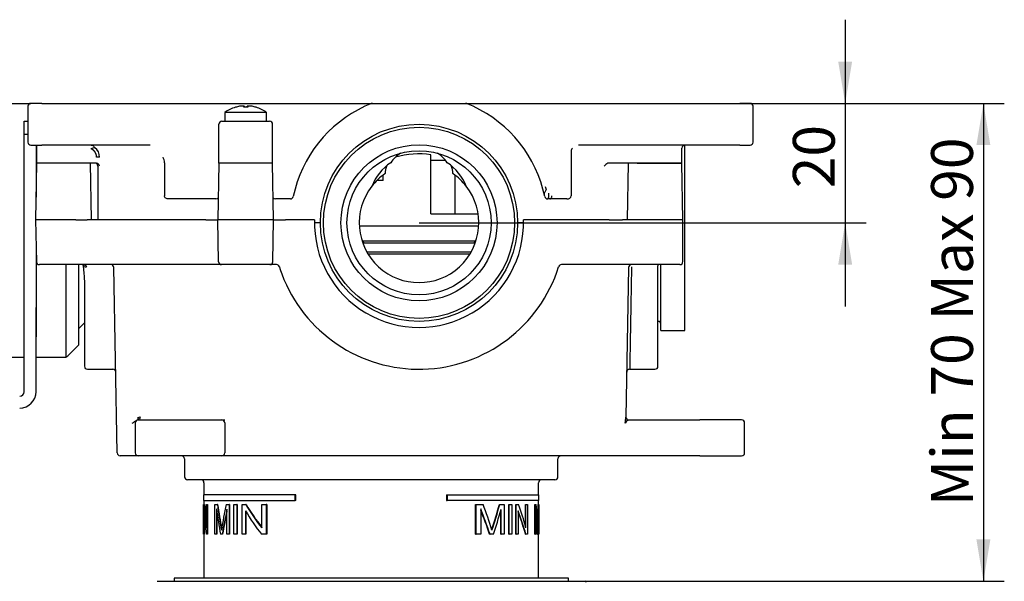
# Model space of a CAD drawing. Extents: x 25 to 276, y 66 to 352.
# Drawn here: x 177 to 259, y 126 to 173 of the extents above; entities that cross this region are included whole.
import ezdxf

# ---------------------------------------------------------------- set-up
doc = ezdxf.new("R2010")
doc.units = 0
for name, color, linetype in [('_TRANSLATION', 7, 'CONTINUOUS'), ('CB7001-01', 7, 'CONTINUOUS'), ('CB7068-09', 7, 'CONTINUOUS'), ('COPERCHIO_SEVENT', 7, 'CONTINUOUS'), ('CORPO_DOCCIA_SEV', 7, 'CONTINUOUS'), ('HBCB7001-001', 7, 'CONTINUOUS'), ('SCATOLA_INF_SEVE', 7, 'CONTINUOUS'), ('SCATOLA_SUP_SEVE', 7, 'CONTINUOUS'), ('STAFFA_COLLEGAME', 7, 'CONTINUOUS'), ('TAPPO_USCITA_004', 7, 'CONTINUOUS'), ('VITE_ST3_9_X_16_', 7, 'CONTINUOUS')]:
    doc.layers.add(name, color=color, linetype=linetype)
doc.styles.add('SEACAD_SOLID_EDGE_ISO', font='seiso.ttf')

# ---------------------------------------------------------------- blocks, each defined once
blk = doc.blocks.new('SE1')
at = {"layer": 'CB7001-01', "color": 7, "linetype": 'CONTINUOUS'}
blk.add_line((188.427, 125.919), (224.227, 125.919), dxfattribs=at)
blk.add_arc((224.227, 125.819), 0.1, 0, 90, dxfattribs=at)
at = {"layer": 'CB7068-09', "color": 7, "linetype": 'CONTINUOUS'}
for p, q in [((222.827, 126.169), (189.827, 126.169)), ((189.827, 126.169), (189.827, 125.919)), ((222.827, 125.919), (222.827, 126.169))]:
    blk.add_line(p, q, dxfattribs=at)
at = {"layer": 'COPERCHIO_SEVENT', "color": 7, "linetype": 'CONTINUOUS'}
for p, q in [((202.077, 155.919), (201.577, 155.919)), ((219.077, 155.919), (218.577, 155.919)), ((190.702, 136.169), (190.702, 134.669)), ((221.952, 134.669), (221.952, 136.169)), ((221.702, 134.419), (190.952, 134.419)), ((192.327, 134.169), (192.327, 133.169)), ((220.327, 133.169), (220.327, 134.169)), ((199.967, 133.169), (192.302, 133.169)), ((192.302, 133.169), (192.302, 132.669)), ((192.302, 132.669), (199.967, 132.669)), ((192.327, 132.669), (192.327, 132.352)), ((200.022, 133.169), (199.967, 133.169)), ((199.967, 132.669), (199.967, 133.169)), ((200.022, 132.669), (199.967, 132.669)), ((200.022, 132.669), (200.022, 133.169)), ((212.632, 133.169), (212.687, 133.169)), ((212.632, 133.169), (212.632, 132.669)), ((212.632, 132.669), (212.687, 132.669)), ((212.687, 133.169), (220.352, 133.169)), ((212.687, 133.169), (212.687, 132.669)), ((220.352, 132.669), (212.687, 132.669)), ((220.327, 132.352), (220.327, 132.669)), ((220.352, 132.669), (220.352, 133.169)), ((192.302, 132.352), (192.307, 132.352)), ((192.302, 129.852), (192.302, 132.352)), ((192.332, 132.352), (192.307, 132.352)), ((192.307, 132.352), (192.307, 129.852)), ((192.332, 132.352), (192.332, 129.852)), ((192.335, 129.852), (192.335, 132.352)), ((192.335, 132.352), (192.362, 132.352)), ((192.387, 132.352), (192.362, 132.352)), ((192.549, 130.385), (192.549, 132.352)), ((192.549, 132.352), (192.613, 132.352)), ((192.639, 132.352), (192.613, 132.352)), ((192.613, 132.352), (192.613, 129.852)), ((192.639, 132.352), (192.639, 129.852)), ((193.247, 132.352), (193.45, 132.352)), ((193.247, 129.852), (193.247, 132.352)), ((193.376, 131.979), (193.376, 129.852)), ((193.477, 132.352), (193.45, 132.352)), ((194.183, 132.352), (194.451, 132.352)), ((194.255, 129.852), (194.255, 131.942)), ((194.481, 132.352), (194.451, 132.352)), ((194.451, 132.352), (194.451, 129.852)), ((194.481, 132.352), (194.481, 129.852)), ((194.84, 132.352), (195.079, 132.352)), ((194.84, 129.852), (194.84, 132.352)), ((195.11, 132.352), (195.079, 132.352)), ((195.079, 132.352), (195.079, 129.852)), ((195.11, 132.352), (195.11, 129.852)), ((195.536, 129.852), (195.536, 132.352)), ((195.536, 132.352), (195.825, 132.352)), ((195.858, 132.352), (195.825, 132.352)), ((197.168, 130.385), (197.168, 132.352)), ((197.168, 132.352), (197.548, 132.352)), ((197.588, 132.352), (197.548, 132.352)), ((197.548, 132.352), (197.548, 129.852)), ((197.588, 132.352), (197.588, 129.852)), ((215.066, 132.352), (215.106, 132.352)), ((215.066, 129.852), (215.066, 132.352)), ((215.106, 132.352), (215.688, 132.352)), ((215.106, 129.852), (215.106, 132.352)), ((215.492, 131.979), (215.492, 129.852)), ((217.064, 132.352), (217.096, 132.352)), ((217.096, 132.352), (217.453, 132.352)), ((217.199, 129.852), (217.199, 131.942)), ((217.453, 132.352), (217.453, 129.852)), ((217.848, 132.352), (217.879, 132.352)), ((217.848, 129.852), (217.848, 132.352)), ((217.879, 132.352), (218.1, 132.352)), ((217.879, 129.852), (217.879, 132.352)), ((218.1, 132.352), (218.1, 129.852)), ((218.427, 132.352), (218.456, 132.352)), ((218.427, 129.852), (218.427, 132.352)), ((218.456, 132.352), (218.646, 132.352)), ((218.456, 129.852), (218.456, 132.352)), ((219.252, 132.352), (219.28, 132.352)), ((219.252, 130.481), (219.252, 132.352)), ((219.28, 132.352), (219.406, 132.352)), ((219.28, 130.385), (219.28, 132.352)), ((219.406, 132.352), (219.406, 129.852)), ((220.015, 132.352), (220.041, 132.352)), ((220.015, 129.852), (220.015, 132.352)), ((220.041, 132.352), (220.137, 132.352)), ((220.041, 129.852), (220.041, 132.352)), ((220.106, 131.979), (220.106, 129.852)), ((220.292, 132.352), (220.317, 132.352)), ((220.317, 132.352), (220.342, 132.352)), ((220.326, 129.852), (220.326, 131.942)), ((220.342, 132.352), (220.352, 132.352)), ((220.342, 132.352), (220.342, 129.852)), ((220.352, 129.852), (220.352, 132.352)), ((192.36, 131.818), (192.36, 129.852)), ((192.385, 131.446), (192.385, 129.852)), ((193.403, 131.789), (193.403, 129.852)), ((195.806, 131.818), (195.806, 129.852)), ((195.839, 131.762), (195.839, 129.852)), ((217.167, 129.852), (217.167, 131.83)), ((218.634, 131.818), (218.634, 129.852)), ((220.3, 129.852), (220.3, 130.971)), ((192.307, 129.852), (192.302, 129.852)), ((192.332, 129.852), (192.307, 129.852)), ((192.327, 129.852), (192.327, 126.169)), ((192.36, 129.852), (192.335, 129.852)), ((192.385, 129.852), (192.36, 129.852)), ((192.613, 129.852), (192.545, 129.852)), ((192.639, 129.852), (192.613, 129.852)), ((193.376, 129.852), (193.247, 129.852)), ((193.403, 129.852), (193.376, 129.852)), ((193.851, 129.852), (193.702, 129.852)), ((193.88, 129.852), (193.851, 129.852)), ((194.451, 129.852), (194.255, 129.852)), ((194.481, 129.852), (194.451, 129.852)), ((195.079, 129.852), (194.84, 129.852)), ((195.11, 129.852), (195.079, 129.852)), ((195.806, 129.852), (195.536, 129.852)), ((195.839, 129.852), (195.806, 129.852)), ((197.548, 129.852), (197.141, 129.852)), ((197.588, 129.852), (197.548, 129.852)), ((215.066, 129.852), (215.106, 129.852)), ((215.492, 129.852), (215.106, 129.852)), ((216.235, 129.852), (216.27, 129.852)), ((216.559, 129.852), (216.27, 129.852)), ((217.167, 129.852), (217.199, 129.852)), ((217.453, 129.852), (217.199, 129.852)), ((217.848, 129.852), (217.879, 129.852)), ((218.1, 129.852), (217.879, 129.852)), ((218.427, 129.852), (218.456, 129.852)), ((218.634, 129.852), (218.456, 129.852)), ((219.243, 129.852), (219.27, 129.852)), ((219.406, 129.852), (219.27, 129.852)), ((220.015, 129.852), (220.041, 129.852)), ((220.106, 129.852), (220.041, 129.852)), ((220.199, 129.852), (220.224, 129.852)), ((220.261, 129.852), (220.224, 129.852)), ((220.3, 129.852), (220.326, 129.852)), ((220.342, 129.852), (220.326, 129.852)), ((220.327, 126.169), (220.327, 129.852)), ((220.342, 129.852), (220.352, 129.852))]:
    blk.add_line(p, q, dxfattribs=at)
for centre, radius, start, end in [((190.452, 136.169), 0.25, 0, 90), ((222.202, 136.169), 0.25, 90, 180), ((190.952, 134.669), 0.25, 180, 270), ((192.077, 134.169), 0.25, 0, 90), ((220.577, 134.169), 0.25, 90, 180), ((221.702, 134.669), 0.25, 270, 0), ((302.693, 148.365), 110.411, 188.33922, 189.46367), ((302.402, 148.352), 110.094, 188.35663, 189.44055), ((264.203, 118.238), 71.429, 168.60369, 170.35029), ((176.414, 117.464), 42.002, 17.66712, 20.75997), ((153.372, 150.932), 66.346, 341.84956, 343.73654), ((153.022, 150.987), 66.729, 341.85898, 343.78299), ((107.779, 125.598), 112.561, 2.34856, 3.43963), ((98.271, 135.372), 122.059, 357.71882, 358.58213), ((98.072, 135.372), 122.282, 357.58105, 358.58467)]:
    blk.add_arc(centre, radius, start, end, dxfattribs=at)
for centre, major_axis, ratio, start_param, end_param in [((206.327, 134.273), (0, -20.8), 0.674281, 4.804909, 4.900406), ((206.327, 134.273), (0, -20.763), 0.674281, 4.805075, 4.890776), ((206.327, 147.772), (0, -41.142), 0.340891, -1.176829, -1.120132), ((206.327, 111.545), (0, 40.067), 0.35004, 1.036664, 1.096276), ((206.327, 146.138), (0, -20.8), 0.674281, -0.846247, -0.711596), ((206.327, 146.138), (0, -20.763), 0.674281, -0.844665, -0.713137), ((206.327, 100.836), (0, 41.142), 0.340891, -0.788012, -0.71214), ((206.327, 100.836), (0, 41.069), 0.340891, -0.786234, -0.713683), ((206.327, 157.254), (0, -40.067), 0.35004, 0.81769, 0.88702), ((206.327, 122.409), (0, 20.8), 0.674281, -1.177214, -1.072395), ((206.327, 124.304), (0, 41.142), 0.340891, -1.435538, -1.383142), ((206.327, 134.399), (0, -40.067), 0.35004, 1.457053, 1.509443), ((206.327, 133.71), (0, -20.826), 0.673435, 4.803361, 4.898716), ((206.327, 111.545), (0, 39.995), 0.35004, 1.03969, 1.095359), ((206.327, 145.589), (0, -20.826), 0.673435, -0.848304, -0.714134), ((206.327, 121.83), (0, 20.826), 0.673435, -1.175416, -1.070639), ((206.327, 121.83), (0, 20.789), 0.673435, -1.17467, -1.073916), ((206.327, 124.304), (0, 41.069), 0.340891, -1.435295, -1.392791)]:
    blk.add_ellipse(centre, major_axis=major_axis, ratio=ratio, start_param=start_param, end_param=end_param, dxfattribs=at)
at = {"layer": 'CORPO_DOCCIA_SEV', "color": 7, "linetype": 'CONTINUOUS'}
for p, q in [((174.327, 165.919), (177.841, 165.919)), ((177.277, 149.421), (177.277, 164.414)), ((177.277, 164.414), (177.591, 164.414)), ((211.327, 161.169), (211.327, 161.621)), ((211.327, 161.169), (212.526, 161.169)), ((211.327, 156.669), (211.327, 161.169)), ((178.277, 160.674), (178.323, 160.674)), ((207.329, 159.455), (207.329, 159.921)), ((213.324, 159.921), (213.324, 156.669)), ((207.329, 159.455), (206.791, 159.455)), ((211.327, 156.669), (213.324, 156.669)), ((213.324, 156.669), (215.27, 156.669)), ((178.327, 146.387), (178.327, 152.567)), ((180.791, 144.669), (180.791, 152.419)), ((181.827, 152.419), (181.827, 145.669)), ((178.327, 149.493), (178.277, 149.493)), ((181.827, 147.044), (182.327, 147.544)), ((178.327, 146.387), (178.277, 146.387)), ((181.059, 144.901), (181.827, 145.669)), ((174.327, 144.669), (177.277, 144.669)), ((178.277, 144.669), (180.791, 144.669))]:
    blk.add_line(p, q, dxfattribs=at)
for radius in [8.25, 8, 6.529, 6.029]:
    blk.add_circle((210.327, 155.919), radius, dxfattribs=at)
for centre, radius, start, end in [((210.326, 154.665), 7.028, 81.81653, 106.20007), ((210.327, 157.419), 4.25, 123.78982, 158.42942), ((210.327, 157.419), 4.25, 21.57058, 56.21018), ((210.327, 155.919), 5, 124.83028, 142.22951), ((210.353, 160.586), 2.902, 189.36602, 190.75604), ((210.276, 160.586), 2.926, 349.33959, 350.64664), ((210.327, 155.919), 5, 37.77049, 55.16972), ((210.327, 155.919), 5, 142.22951, 37.77049), ((179.291, 146.669), 2.5, 306.8699, 315)]:
    blk.add_arc(centre, radius, start, end, dxfattribs=at)
for centre, start_param, end_param in [((210.327, 159.289), 0.57183, 0.965146), ((210.327, 159.289), 5.31804, 5.711355), ((210.327, 159.686), 1.213679, 1.454972), ((210.327, 159.686), 4.828213, 5.069507)]:
    blk.add_ellipse(centre, major_axis=(0, 2.919), ratio=0.984808, start_param=start_param, end_param=end_param, dxfattribs=at)
at = {"layer": 'HBCB7001-001', "color": 7, "linetype": 'CONTINUOUS'}
for p, q in [((205.333, 155.669), (215.321, 155.669)), ((205.552, 154.419), (215.102, 154.419)), ((205.677, 154.294), (205.677, 154.243)), ((205.677, 154.243), (214.977, 154.243)), ((214.977, 154.243), (214.977, 154.294)), ((205.954, 153.495), (214.7, 153.495)), ((206.063, 153.319), (214.582, 153.319))]:
    blk.add_line(p, q, dxfattribs=at)
for centre, radius, start, end in [((205.552, 154.294), 0.125, 0, 87.55163), ((205.702, 153.869), 0.375, 93.82255, 102.11165), ((215.102, 154.294), 0.125, 92.44837, 180), ((214.952, 153.869), 0.375, 77.63207, 86.17745)]:
    blk.add_arc(centre, radius, start, end, dxfattribs=at)
at = {"layer": 'SCATOLA_INF_SEVE', "color": 7, "linetype": 'CONTINUOUS'}
for p, q in [((177.591, 165.669), (177.591, 162.669)), ((178.768, 165.919), (177.841, 165.919)), ((178.768, 165.919), (180.489, 165.919)), ((180.489, 165.919), (186.248, 165.919)), ((186.248, 165.919), (187.052, 165.919)), ((187.052, 165.919), (190.766, 165.919)), ((190.766, 165.919), (191.11, 165.919)), ((191.11, 165.919), (205.251, 165.919)), ((205.251, 165.919), (206.43, 165.919)), ((206.43, 165.919), (214.224, 165.919)), ((214.224, 165.919), (215.403, 165.919)), ((215.403, 165.919), (220.83, 165.919)), ((220.83, 165.919), (221.164, 165.919)), ((221.164, 165.919), (230.732, 165.919)), ((230.732, 165.919), (235.499, 165.919)), ((235.499, 165.919), (237.171, 165.919)), ((238.038, 165.919), (237.171, 165.919)), ((238.288, 162.669), (238.288, 165.669)), ((193.577, 160.919), (193.577, 164.169)), ((193.827, 164.419), (197.827, 164.419)), ((198.077, 160.919), (198.077, 164.169)), ((177.841, 162.419), (178.768, 162.419)), ((178.327, 162.419), (178.327, 160.919)), ((180.489, 162.419), (178.768, 162.419)), ((186.248, 162.419), (180.489, 162.419)), ((187.052, 162.419), (186.248, 162.419)), ((187.829, 162.419), (187.052, 162.419)), ((230.732, 162.419), (223.666, 162.419)), ((235.499, 162.419), (230.732, 162.419)), ((237.171, 162.419), (235.499, 162.419)), ((237.171, 162.419), (238.038, 162.419)), ((223.057, 161.915), (223.057, 158.169)), ((232.327, 160.919), (232.327, 162.169)), ((180.577, 160.919), (178.327, 160.919)), ((183.3, 160.919), (180.577, 160.919)), ((183.593, 161.419), (183.349, 161.419)), ((189.025, 160.95), (189.025, 158.169)), ((198.077, 160.919), (193.577, 160.919)), ((228.571, 160.919), (226.179, 160.919)), ((228.571, 160.919), (232.327, 160.919)), ((183.452, 160.669), (183.452, 156.169)), ((220.898, 158.956), (220.965, 158.715)), ((189.702, 157.919), (189.36, 157.919)), ((193.327, 157.919), (189.702, 157.919)), ((199.559, 157.919), (198.327, 157.919)), ((222.685, 157.919), (221.094, 157.919)), ((202.077, 155.919), (201.577, 155.919)), ((219.077, 155.919), (218.577, 155.919))]:
    blk.add_line(p, q, dxfattribs=at)
for centre, radius, start, end in [((177.841, 165.669), 0.25, 90, 180), ((210.327, 155.919), 10.75, 114.90915, 168.19711), ((210.327, 155.919), 10.75, 111.78679, 114.90915), ((206.43, 165.669), 0.25, 90, 111.78679), ((214.224, 165.669), 0.25, 68.21321, 90), ((210.327, 155.919), 10.75, 65.09085, 68.21321), ((210.327, 155.919), 10.75, 11.80289, 65.09085), ((238.038, 165.669), 0.25, 0, 90), ((193.827, 164.169), 0.25, 90, 180), ((197.827, 164.169), 0.25, 0, 90), ((177.841, 162.669), 0.25, 180, 270), ((182.771, 161.772), 0.647, 58.74234, 81.6484), ((232.577, 162.169), 0.25, 90, 180), ((238.038, 162.669), 0.25, 270, 0), ((189.348, 137.275), 25.674, 103.8342, 104.6266), ((182.597, 161.417), 0.997, 0.09552, 52.07084), ((223.406, 161.923), 0.349, 135.10189, 181.33888), ((183.202, 160.669), 0.25, 0, 90), ((183.279, 160.6), 0.322, 12.36731, 77.40894), ((187.99, 160.937), 1.036, 0.71083, 27.72604), ((226.608, 160.025), 1.009, 119.33816, 140.33338), ((226.179, 160.761), 0.158, 90.18251, 114.61269), ((193.327, 158.169), 0.25, 270, 322.88846), ((198.327, 158.169), 0.25, 217.11154, 270), ((199.559, 158.169), 0.25, 270, 348.19711), ((221.094, 158.169), 0.25, 191.80289, 270), ((222.84, 158.181), 0.218, 300.96746, 356.82083)]:
    blk.add_arc(centre, radius, start, end, dxfattribs=at)
blk.add_ellipse((222.685, 158.169), major_axis=(-0.374, 0), ratio=0.669131, start_param=1.570796, end_param=2.367646, dxfattribs=at)
for points, degree, knots in [([(183.349, 161.419), (183.349, 161.532), (183.315, 161.641), (183.281, 161.748), (183.216, 161.842), (183.151, 161.934), (183.061, 162.005), (182.971, 162.075), (182.865, 162.116)], 2, [0, 0, 0, 0.25, 0.25, 0.5, 0.5, 0.75, 0.75, 1, 1, 1]), ([(183.093, 162.331), (183.1, 162.327), (183.114, 162.318), (183.127, 162.308), (183.129, 162.308), (183.129, 162.308)], 3, [0.0815139, 0.0815139, 0.0815139, 0.0815139, 0.1867096, 0.317662, 0.3546382, 0.3546382, 0.3546382, 0.3546382]), ([(220.965, 158.715), (220.944, 158.678), (220.922, 158.64), (220.881, 158.565), (220.863, 158.527), (220.837, 158.472), (220.83, 158.454), (220.817, 158.417), (220.812, 158.399), (220.803, 158.347), (220.807, 158.314), (220.814, 158.282)], 3, [0, 0, 0, 0, 0.25, 0.25, 0.5, 0.5, 0.625, 0.625, 0.75, 0.75, 1, 1, 1, 1]), ([(221.094, 157.919), (221.114, 157.919), (221.131, 157.926), (221.152, 157.962), (221.159, 157.979), (221.171, 158.017), (221.176, 158.04), (221.19, 158.11), (221.197, 158.161), (221.199, 158.271), (221.194, 158.33), (221.188, 158.389)], 3, [0, 0, 0, 0, 0.25, 0.25, 0.375, 0.375, 0.5, 0.5, 0.75, 0.75, 1, 1, 1, 1]), ([(189.36, 157.919), (189.282, 157.919), (189.205, 157.937), (189.108, 158), (189.079, 158.027), (189.038, 158.092), (189.025, 158.13), (189.025, 158.169)], 3, [0, 0, 0, 0, 0.5, 0.5, 0.75, 0.75, 1, 1, 1, 1]), ([(221.28, 157.919), (221.302, 157.919), (221.324, 157.926), (221.364, 157.951), (221.383, 157.969), (221.414, 158.015), (221.426, 158.043), (221.443, 158.104), (221.447, 158.136), (221.447, 158.169)], 3, [0, 0, 0, 0, 0.25, 0.25, 0.5, 0.5, 0.75, 0.75, 1, 1, 1, 1])]:
    blk.add_open_spline(points, degree=degree, knots=knots, dxfattribs=at)
blk.add_open_spline([(183.3, 160.919), (183.317, 160.919), (183.333, 160.917), (183.349, 160.914)], degree=3, dxfattribs=at)
at = {"layer": 'SCATOLA_SUP_SEVE', "color": 7, "linetype": 'CONTINUOUS'}
for p, q in [((178.327, 160.919), (178.244, 156.169)), ((180.577, 160.919), (178.327, 160.919)), ((182.91, 156.169), (182.827, 160.919)), ((193.577, 160.919), (193.494, 156.169)), ((198.077, 160.919), (193.577, 160.919)), ((198.16, 156.169), (198.077, 160.919)), ((227.827, 160.919), (227.744, 156.169)), ((232.327, 160.919), (228.571, 160.919)), ((232.41, 156.169), (232.327, 160.919)), ((180.577, 156.169), (178.244, 156.169)), ((178.244, 156.169), (178.305, 152.665)), ((181.594, 156.169), (180.577, 156.169)), ((181.594, 156.169), (182.562, 156.169)), ((189.577, 156.169), (182.562, 156.169)), ((192.494, 156.169), (189.577, 156.169)), ((192.494, 156.169), (193.494, 156.169)), ((198.16, 156.169), (193.494, 156.169)), ((193.555, 152.665), (193.494, 156.169)), ((198.099, 152.665), (198.16, 156.169)), ((198.16, 156.169), (199.16, 156.169)), ((201.58, 156.169), (199.16, 156.169)), ((223.077, 156.169), (219.073, 156.169)), ((226.24, 156.169), (223.077, 156.169)), ((226.24, 156.169), (227.346, 156.169)), ((228.516, 156.169), (227.346, 156.169)), ((232.41, 156.169), (228.516, 156.169)), ((232.41, 152.669), (232.41, 156.169)), ((180.577, 152.419), (178.555, 152.419)), ((181.578, 152.419), (180.577, 152.419)), ((182.79, 152.419), (181.578, 152.419)), ((189.577, 152.419), (182.79, 152.419)), ((185.062, 136.665), (184.791, 152.173)), ((192.555, 152.419), (189.577, 152.419)), ((193.805, 152.419), (192.555, 152.419)), ((197.849, 152.419), (193.805, 152.419)), ((198.403, 152.419), (197.849, 152.419)), ((223.077, 152.419), (222.251, 152.419)), ((226.131, 152.419), (223.077, 152.419)), ((227.513, 152.419), (226.131, 152.419)), ((228.683, 152.419), (227.513, 152.419)), ((227.863, 152.173), (227.644, 139.663)), ((232.16, 152.419), (228.683, 152.419)), ((230.327, 152.419), (230.327, 152.319)), ((230.327, 143.919), (230.327, 152.319)), ((182.327, 151.134), (182.327, 143.919)), ((182.577, 143.669), (184.694, 143.669)), ((227.955, 143.669), (230.077, 143.669)), ((186.802, 139.639), (186.978, 139.675)), ((186.827, 139.419), (193.827, 139.419)), ((193.827, 139.419), (194.07, 139.419)), ((227.645, 139.673), (227.644, 139.661)), ((227.894, 139.42), (227.864, 139.415)), ((227.894, 139.419), (228.562, 139.419)), ((228.562, 139.419), (233.827, 139.419)), ((237.327, 139.419), (233.827, 139.419)), ((186.577, 139.169), (186.577, 136.669)), ((194.077, 139.169), (194.077, 136.669)), ((237.577, 136.669), (237.577, 139.169)), ((186.511, 136.419), (185.312, 136.419)), ((186.827, 136.419), (186.511, 136.419)), ((193.827, 136.419), (186.827, 136.419)), ((195.077, 136.419), (193.827, 136.419)), ((222.593, 136.419), (195.077, 136.419)), ((227.278, 136.419), (222.593, 136.419)), ((228.511, 136.419), (227.278, 136.419)), ((233.827, 136.419), (228.511, 136.419)), ((233.827, 136.419), (237.327, 136.419))]:
    blk.add_line(p, q, dxfattribs=at)
for centre, radius, start, end in [((210.327, 155.919), 8.75, 178.36275, 1.63725), ((178.555, 152.669), 0.25, 181, 270), ((193.805, 152.669), 0.25, 181, 270), ((197.849, 152.669), 0.25, 270, 359), ((232.16, 152.669), 0.25, 270, 0), ((174.598, 151.143), 7.726, 359.9439, 8.51465), ((184.541, 152.169), 0.25, 1, 90), ((198.403, 152.169), 0.25, 17.4576, 90), ((210.328, 155.919), 12.251, 197.45776, 200.44), ((210.327, 155.919), 12.25, 200.44015, 342.5424), ((222.251, 152.169), 0.25, 90, 162.5424), ((228.113, 152.169), 0.25, 90, 179), ((182.577, 143.919), 0.25, 180, 270), ((184.694, 143.419), 0.25, 1, 90.93758), ((227.96, 143.419), 0.25, 89.96829, 179), ((230.077, 143.919), 0.25, 270, 0), ((178.249, 153.772), 16.688, 298.9094, 300.55896), ((186.827, 139.169), 0.25, 90, 180), ((193.827, 139.169), 0.25, 0, 90), ((222.521, 140.133), 5.145, 349.14693, 354.75536), ((228.121, 138.822), 0.645, 113.45002, 148.003), ((227.893, 139.661), 0.249, 179.70282, 263.27475), ((227.896, 139.671), 0.252, 180.60031, 269.54794), ((237.327, 139.169), 0.25, 0, 90), ((185.312, 136.669), 0.25, 181, 270), ((186.827, 136.669), 0.25, 180, 270), ((193.827, 136.669), 0.25, 270, 0), ((237.327, 136.669), 0.25, 270, 0)]:
    blk.add_arc(centre, radius, start, end, dxfattribs=at)
blk.add_ellipse((182.488, 152.319), major_axis=(0.248, 0.033), ratio=0.297637, start_param=2.743158, end_param=4.673012, dxfattribs=at)
for points, knots in [([(182.142, 152.418), (182.147, 152.418), (182.175, 152.42), (182.205, 152.412), (182.204, 152.41), (182.203, 152.415), (182.219, 152.385), (182.232, 152.34), (182.237, 152.305), (182.24, 152.285)], [0, 0, 0, 0, 0.036951, 0.237797, 0.445344, 0.644364, 0.771184, 0.894652, 1, 1, 1, 1]), ([(182.144, 152.419), (182.181, 152.419), (182.217, 152.418), (182.287, 152.409), (182.322, 152.402), (182.384, 152.379), (182.413, 152.362), (182.46, 152.314), (182.478, 152.282), (182.488, 152.244)], [0, 0, 0, 0, 0.25, 0.25, 0.5, 0.5, 0.75, 0.75, 1, 1, 1, 1]), ([(228.113, 152.244), (228.108, 151.991), (228.099, 151.491), (228.087, 150.773), (228.074, 150.091), (228.063, 149.448), (228.052, 148.845), (228.042, 148.281), (228.033, 147.757), (228.024, 147.272), (228.016, 146.825), (228.009, 146.415), (227.999, 145.838), (227.987, 145.159), (227.975, 144.489), (227.966, 144.016), (227.961, 143.723), (227.96, 143.687), (227.96, 143.669)], [0, 0, 0, 0, 0.051603, 0.101979, 0.151128, 0.19905, 0.245746, 0.291214, 0.335456, 0.378471, 0.420259, 0.460821, 0.500155, 0.602895, 0.704248, 0.804217, 0.902801, 1, 1, 1, 1]), ([(186.802, 139.639), (186.804, 139.628), (186.808, 139.604), (186.811, 139.571), (186.81, 139.54), (186.807, 139.512), (186.801, 139.487), (186.793, 139.466), (186.783, 139.447), (186.772, 139.432), (186.759, 139.421), (186.747, 139.411), (186.737, 139.407), (186.734, 139.401)], [0, 0, 0, 0, 0.110648, 0.217319, 0.32002, 0.41876, 0.513548, 0.604395, 0.691312, 0.774313, 0.853416, 0.928637, 1, 1, 1, 1]), ([(186.978, 139.671), (186.979, 139.605), (186.963, 139.54), (186.906, 139.446), (186.867, 139.419), (186.827, 139.419)], [0, 0, 0, 0, 0.5, 0.5, 1, 1, 1, 1])]:
    blk.add_open_spline(points, degree=3, knots=knots, dxfattribs=at)
blk.add_open_spline([(182.256, 152.317), (182.252, 152.353), (182.247, 152.388), (182.24, 152.421)], degree=3, dxfattribs=at)
at = {"layer": 'STAFFA_COLLEGAME', "color": 7, "linetype": 'CONTINUOUS'}
for p, q in [((177.591, 163.32), (177.277, 163.32)), ((177.277, 149.421), (177.277, 163.141)), ((178.277, 162.419), (178.277, 158.055)), ((178.277, 154.284), (178.277, 149.421)), ((177.277, 148.844), (177.277, 149.421)), ((178.277, 149.421), (178.277, 148.844)), ((177.277, 141.787), (177.277, 148.844)), ((178.277, 141.787), (178.277, 148.844))]:
    blk.add_line(p, q, dxfattribs=at)
for radius in [0.368, 1.368]:
    blk.add_arc((176.909, 141.787), radius, 270, 0, dxfattribs=at)
at = {"layer": 'TAPPO_USCITA_004', "color": 7, "linetype": 'CONTINUOUS'}
for p, q in [((232.577, 146.919), (232.577, 162.419)), ((230.577, 146.919), (230.577, 152.419)), ((230.577, 146.919), (232.577, 146.919))]:
    blk.add_line(p, q, dxfattribs=at)
blk.add_arc((230.327, 147.419), 0.25, 0, 90, dxfattribs=at)
at = {"layer": 'VITE_ST3_9_X_16_', "color": 7, "linetype": 'CONTINUOUS'}
for p, q in [((195.71, 165.59), (195.701, 165.67)), ((195.944, 165.59), (195.953, 165.67)), ((197.577, 165.156), (194.077, 165.156)), ((194.077, 165.156), (194.077, 164.419)), ((194.965, 165.593), (194.966, 165.586)), ((196.689, 165.593), (196.688, 165.586)), ((197.577, 164.419), (197.577, 165.156))]:
    blk.add_line(p, q, dxfattribs=at)
for centre, radius, start, end in [((195.827, 162.719), 3, 106.69264, 125.68533), ((195.827, 162.629), 2.964, 86.11525, 93.88475), ((195.827, 162.719), 3, 54.31467, 73.30736)]:
    blk.add_arc(centre, radius, start, end, dxfattribs=at)
for centre, major_axis, ratio, start_param, end_param in [((195.751, 162.752), (1.186, 2.738), 0.964828, 0.577705, 0.696827), ((195.797, 162.713), (-0.617, 2.935), 0.861281, 6.137453, 6.234847), ((195.775, 162.713), (-0.361, 2.978), 0.497261, 6.092139, 6.189533), ((196.129, 162.752), (-0.321, 2.966), 0.241207, 0.155555, 0.274677), ((195.879, 162.713), (0.361, 2.978), 0.497261, 0.093652, 0.191047), ((195.524, 162.752), (0.321, 2.966), 0.241207, -0.274677, -0.155555), ((195.857, 162.713), (0.617, 2.935), 0.861281, 0.048338, 0.145733), ((195.903, 162.752), (-1.186, 2.738), 0.964828, 5.586358, 5.70548)]:
    blk.add_ellipse(centre, major_axis=major_axis, ratio=ratio, start_param=start_param, end_param=end_param, dxfattribs=at)
blk = doc.blocks.new('*U53')
at = {"layer": '_TRANSLATION', "color": 7, "linetype": 'CONTINUOUS'}
for points in [[(257.56, 162.419), (256.977, 162.419), (257.56, 165.919)], [(257.56, 162.419), (257.56, 165.919), (258.144, 162.419)]]:
    blk.add_solid(points, dxfattribs=at)
blk = doc.blocks.new('*U54')
at = {"layer": '_TRANSLATION', "color": 7, "linetype": 'CONTINUOUS'}
for points in [[(257.56, 125.919), (256.977, 129.419), (257.56, 129.419)], [(257.56, 125.919), (257.56, 129.419), (258.144, 129.419)]]:
    blk.add_solid(points, dxfattribs=at)
blk = doc.blocks.new('GDIMGGROUP10')
at = {"layer": '_TRANSLATION', "color": 7, "linetype": 'CONTINUOUS'}
for p, q in [((230.732, 165.919), (259.31, 165.919)), ((257.56, 165.919), (257.56, 125.919)), ((224.227, 125.919), (259.31, 125.919))]:
    blk.add_line(p, q, dxfattribs=at)
for name in ['*U53', '*U54']:
    blk.add_blockref(name, (0, 0), dxfattribs=at)
at = {"layer": '_TRANSLATION', "color": 7, "linetype": 'CONTINUOUS', "style": 'SEACAD_SOLID_EDGE_ISO'}
blk.add_text('Min 70 Max 90', height=3.5, rotation=90, dxfattribs=at).set_placement((256.685, 132.205))
blk = doc.blocks.new('*U55')
at = {"layer": '_TRANSLATION', "color": 7, "linetype": 'CONTINUOUS'}
for points in [[(245.993, 165.919), (245.41, 169.419), (245.993, 169.419)], [(245.993, 165.919), (245.993, 169.419), (246.576, 169.419)]]:
    blk.add_solid(points, dxfattribs=at)
blk = doc.blocks.new('*U56')
at = {"layer": '_TRANSLATION', "color": 7, "linetype": 'CONTINUOUS'}
for points in [[(245.993, 152.419), (245.41, 152.419), (245.993, 155.919)], [(245.993, 152.419), (245.993, 155.919), (246.576, 152.419)]]:
    blk.add_solid(points, dxfattribs=at)
blk = doc.blocks.new('GDIMGGROUP11')
at = {"layer": '_TRANSLATION', "color": 7, "linetype": 'CONTINUOUS'}
for p, q in [((245.993, 172.919), (245.993, 148.919)), ((230.732, 165.919), (247.743, 165.919)), ((210.327, 155.919), (247.743, 155.919))]:
    blk.add_line(p, q, dxfattribs=at)
for name in ['*U55', '*U56']:
    blk.add_blockref(name, (0, 0), dxfattribs=at)
at = {"layer": '_TRANSLATION', "color": 7, "linetype": 'CONTINUOUS', "style": 'SEACAD_SOLID_EDGE_ISO'}
blk.add_text('20', height=3.5, rotation=90, dxfattribs=at).set_placement((245.118, 158.811))

msp = doc.modelspace()

# ---------------------------------------------------------------- block references
at = {"layer": '_TRANSLATION'}
for name in ['GDIMGGROUP11', 'SE1', 'GDIMGGROUP10']:
    msp.add_blockref(name, (0, 0), dxfattribs=at)

doc.saveas('drawing.dxf')
